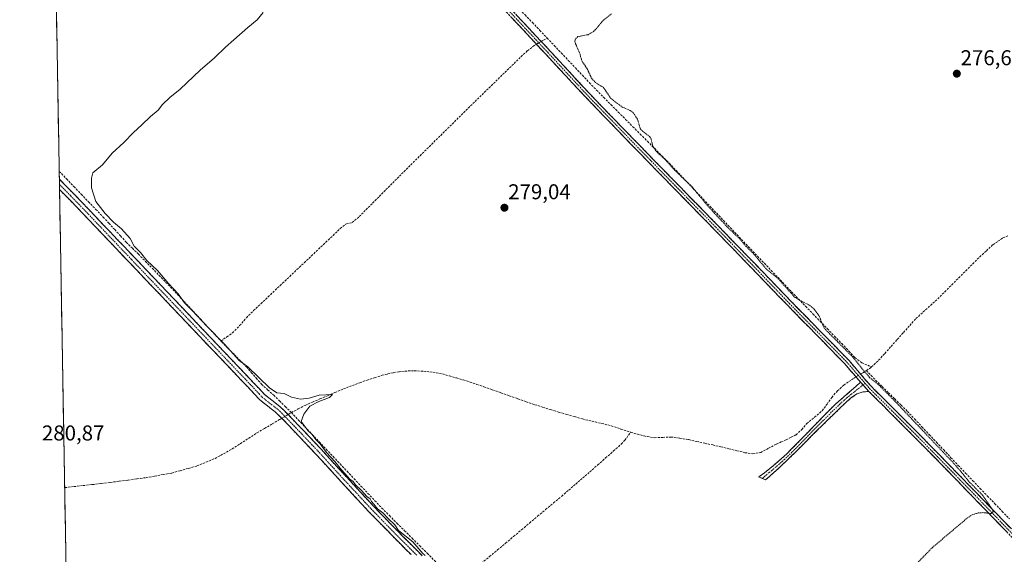
# Model space of a CAD drawing. Units: metres. Extents: x 622518 to 626035, y 4646218 to 4648591.
# Drawn here: x 622541 to 623001, y 4647284 to 4647533 of the extents above; entities that cross this region are included whole.
import ezdxf
from ezdxf.enums import TextEntityAlignment as Align

# ---------------------------------------------------------------- set-up
doc = ezdxf.new("R2010")
doc.units = ezdxf.units.M
doc.header["$MEASUREMENT"] = 0
for name, pattern in [('TRAZO_Y_PUNTO', [1, 0.5, -0.25, 0, -0.25]), ('TRAZOS', [0.75, 0.5, -0.25]), ('TRAZOSX2', [1.5, 1, -0.5])]:
    doc.linetypes.add(name, pattern=pattern)
for name, color, linetype, lineweight in [('Camino', 19, 'TRAZOSX2', 0), ('Camino Cxs', 19, 'Continuous', 0), ('Camino eje', 19, 'TRAZO_Y_PUNTO', 0), ('Carátula', 7, 'Continuous', 5), ('Corriente artificial lineal', 5, 'TRAZOSX2', 13), ('Corriente artificial lineal oculto', 135, 'TRAZO_Y_PUNTO', 13), ('Cultivos herbáceos CxS', 92, 'Continuous', 0), ('Curva de nivel auxiliar', 36, 'TRAZOS', 0), ('Curva de nivel normal', 36, 'Continuous', 0), ('Municipio CxS', 142, 'Continuous', 0), ('Punto de cota en terreno', 7, 'Continuous', 0), ('Rótulo de punto de cota en terreno', 19, 'Continuous', 0)]:
    doc.layers.add(name, color=color, linetype=linetype, lineweight=lineweight)
doc.styles.add('Arial', font='txt', dxfattribs={"height": 0.2})

# ---------------------------------------------------------------- blocks, each defined once
blk = doc.blocks.new('*U154')
at = {"layer": 'Cultivos herbáceos CxS', "color": 92, "linetype": 'Continuous', "lineweight": 0}
blk.add_polyline3d([(622580.64, 4646256.96, 294.78), (622541.36, 4648528.02, 275.31)], dxfattribs=at)
blk = doc.blocks.new('5PATER')
at = {"layer": 'Carátula', "linetype": 'Continuous', "lineweight": 5}
h = blk.add_hatch(color=250, dxfattribs=at)
edge = h.paths.add_edge_path()
edge.add_ellipse((0, 0.01), major_axis=(-1.33, -1.34), ratio=0.999422, start_angle=0, end_angle=360)

msp = doc.modelspace()

# ---------------------------------------------------------------- linework, layer by layer
at = {"layer": 'Camino', "color": 19, "linetype": 'TRAZOSX2', "lineweight": 0}
for points in [[(622768.26, 4647536.7), (622782.09, 4647521.89), (622786.84, 4647516.81), (622805.32, 4647496.83), (622820.18, 4647481.45), (622833.88, 4647467.35), (622835.08, 4647466.11), (622865.16, 4647435.33), (622874.11, 4647426.07), (622882.36, 4647417.55), (622899.53, 4647399.74), (622926.15, 4647372.54), (622928.41, 4647369.9), (622931.17, 4647366.68), (622933.54, 4647363.93)], [(623013.24, 4647285.75), (622997.09, 4647302.46), (622980.92, 4647319.16), (622970.33, 4647330), (622959.72, 4647340.81), (622948.83, 4647351.7), (622938.01, 4647362.51), (622933.05, 4647368.29), (622928.03, 4647374.15), (622914.6, 4647387.87), (622901.3, 4647401.47), (622884.14, 4647419.27), (622866.93, 4647437.05), (622851.89, 4647452.45), (622836.85, 4647467.84), (622821.95, 4647483.17), (622807.12, 4647498.53), (622788.65, 4647518.5), (622784.68, 4647522.74), (622770.05, 4647538.42)], [(622559.86, 4647458.63), (622559.9, 4647456.22)], [(622729.12, 4647282.98), (622717.71, 4647294.41), (622706.47, 4647305.96), (622694.01, 4647319.42), (622681.59, 4647333), (622674.11, 4647340.93), (622666.56, 4647348.8), (622664.71, 4647350.67), (622662.7, 4647352.59), (622658.93, 4647355.48), (622655.57, 4647358.2), (622653.01, 4647360.93), (622650.28, 4647363.85), (622570.18, 4647448.09), (622559.86, 4647458.63)], [(622559.9, 4647456.22), (622559.94, 4647453.81)], [(622559.94, 4647453.81), (622567.8, 4647445.79), (622576.62, 4647436.51), (622606.35, 4647405.25), (622647.88, 4647361.57), (622650.6, 4647358.67), (622653.31, 4647355.77), (622656.88, 4647352.88), (622658.67, 4647351.51), (622660.55, 4647350.08), (622662.39, 4647348.31), (622664.19, 4647346.49), (622669.22, 4647341.25), (622671.71, 4647338.65), (622679.17, 4647330.75), (622691.58, 4647317.18), (622698.48, 4647309.71), (622704.07, 4647303.68), (622715.36, 4647292.09), (622723.9, 4647283.53)], [(622887.63, 4647319.07), (622886.02, 4647319.74), (622888.65, 4647321.69), (622891.27, 4647323.65), (622899.09, 4647330.5), (622906.44, 4647337.92), (622913.84, 4647345.65), (622921.35, 4647353.28), (622925.34, 4647356.75), (622929.35, 4647360.19), (622930.37, 4647361.16), (622931.4, 4647362.11), (622933.54, 4647363.93)], [(622937.39, 4647359.63), (622935.8, 4647359.5), (622934.21, 4647359.36), (622931.72, 4647358.46), (622928.9, 4647356.44), (622926.34, 4647354.17), (622918.42, 4647346.48), (622910.53, 4647338.75), (622903.83, 4647331.94), (622898.53, 4647326.82), (622896.97, 4647325.31), (622893.06, 4647321.82), (622889.24, 4647318.4), (622887.63, 4647319.07)], [(622937.39, 4647359.63), (622947.08, 4647349.95), (622957.96, 4647339.07), (622964.58, 4647332.32), (622968.56, 4647328.27), (622979.14, 4647317.44), (622995.31, 4647300.74), (623011.46, 4647284.03)]]:
    msp.add_lwpolyline(points, dxfattribs=at)
at = {"layer": 'Camino Cxs', "color": 19, "linetype": 'Continuous', "lineweight": 0}
msp.add_lwpolyline([(622933.54, 4647363.93), (622937.39, 4647359.63)], dxfattribs=at)
msp.add_lwpolyline([(622933.54, 4647363.93), (622937.39, 4647359.63)], dxfattribs=at)
for points in [[(622772.98, 4647535.28, 278.66), (622775.9, 4647532.15, 278.64), (622778.83, 4647529.01, 278.63), (622781.75, 4647525.88, 278.61), (622784.68, 4647522.74, 278.49), (622786.67, 4647520.62, 278.58), (622788.65, 4647518.5, 278.61), (622791.73, 4647515.17, 278.68), (622794.81, 4647511.84, 278.64), (622797.89, 4647508.52, 278.76), (622800.96, 4647505.19, 278.75), (622804.04, 4647501.86, 278.58), (622807.12, 4647498.53, 278.83), (622810.09, 4647495.46, 278.75), (622813.05, 4647492.39, 278.66), (622816.02, 4647489.31, 278.72), (622818.98, 4647486.24, 278.65), (622821.95, 4647483.17, 278.82), (622824.93, 4647480.1, 278.54), (622827.91, 4647477.04, 278.58), (622830.89, 4647473.97, 278.71), (622833.87, 4647470.91, 278.39), (622836.85, 4647467.84, 278.27), (622839.86, 4647464.76, 278.24), (622842.87, 4647461.68, 278.21), (622845.87, 4647458.61, 278.25), (622848.88, 4647455.53, 278.05), (622851.89, 4647452.45, 278.1), (622854.9, 4647449.37, 278.09), (622857.91, 4647446.29, 278.05), (622860.91, 4647443.21, 277.97), (622863.92, 4647440.13, 278.03), (622866.93, 4647437.05, 278.11), (622870.37, 4647433.49, 277.94), (622873.81, 4647429.94, 278.02), (622877.26, 4647426.38, 278.09), (622880.7, 4647422.83, 277.99), (622884.14, 4647419.27, 277.98), (622887.57, 4647415.71, 277.98), (622891, 4647412.15, 277.93), (622894.44, 4647408.59, 278.07), (622897.87, 4647405.03, 278.01), (622901.3, 4647401.47, 277.96), (622904.63, 4647398.07, 278.29), (622907.95, 4647394.67, 278.26), (622911.28, 4647391.27, 278.3), (622914.6, 4647387.87, 277.99), (622917.96, 4647384.44, 277.95), (622921.32, 4647381.01, 277.88), (622924.67, 4647377.58, 277.88), (622928.03, 4647374.15, 277.99), (622930.54, 4647371.22, 277.95), (622933.05, 4647368.29, 278), (622935.53, 4647365.4, 277.97), (622938.01, 4647362.51, 278.11), (622940.72, 4647359.81, 278.16), (622943.42, 4647357.11, 278.07), (622946.13, 4647354.4, 278.18), (622948.83, 4647351.7, 278.01), (622951.55, 4647348.98, 278.2), (622954.28, 4647346.26, 277.96), (622957, 4647343.53, 278.16), (622959.72, 4647340.81, 277.95), (622962.37, 4647338.11, 278.08), (622965.03, 4647335.41, 277.88), (622967.68, 4647332.7, 277.91), (622970.33, 4647330, 277.9), (622972.98, 4647327.29, 277.78), (622975.63, 4647324.58, 277.69), (622978.27, 4647321.87, 277.64), (622980.92, 4647319.16, 277.65), (622984.15, 4647315.82, 277.49), (622987.39, 4647312.48, 277.54), (622990.62, 4647309.14, 277.51), (622993.86, 4647305.8, 277.23), (622997.09, 4647302.46, 277.18), (623000.32, 4647299.12, 277.07), (623003.55, 4647295.78, 276.89)], [(623001.77, 4647294.06, 277.04), (622998.54, 4647297.4, 277.08), (622995.31, 4647300.74, 277.17), (622992.08, 4647304.08, 277.4), (622988.84, 4647307.42, 277.67), (622985.61, 4647310.76, 277.75), (622982.37, 4647314.1, 277.72), (622979.14, 4647317.44, 277.76), (622976.5, 4647320.15, 277.82), (622973.85, 4647322.86, 277.82), (622971.21, 4647325.56, 277.93), (622968.56, 4647328.27, 278.01), (622966.57, 4647330.3, 278.01), (622964.58, 4647332.32, 278.12), (622961.27, 4647335.7, 278.27), (622957.96, 4647339.07, 278.23), (622955.24, 4647341.79, 278.27), (622952.52, 4647344.51, 278.24), (622949.8, 4647347.23, 278.29), (622947.08, 4647349.95, 278.26), (622943.85, 4647353.18, 278.27), (622940.62, 4647356.4, 278.32), (622937.39, 4647359.63, 278.37), (622935.47, 4647361.78, 278.37), (622933.54, 4647363.93, 278.26), (622931.17, 4647366.68, 278.3), (622928.41, 4647369.9, 278.24), (622926.15, 4647372.54, 278.39), (622922.82, 4647375.94, 278.22), (622919.5, 4647379.34, 278.23), (622916.17, 4647382.74, 278.34), (622912.84, 4647386.14, 278.25), (622909.51, 4647389.54, 278.34), (622906.19, 4647392.94, 278.35), (622902.86, 4647396.34, 278.33), (622899.53, 4647399.74, 278.23), (622896.1, 4647403.3, 278.34), (622892.66, 4647406.86, 278.27), (622889.23, 4647410.43, 278.21), (622885.79, 4647413.99, 278.3), (622882.36, 4647417.55, 278.25), (622879.61, 4647420.39, 278.21), (622876.86, 4647423.23, 278.29), (622874.11, 4647426.07, 278.27), (622871.13, 4647429.16, 278.23), (622868.14, 4647432.24, 278.14), (622865.16, 4647435.33, 278.23), (622861.82, 4647438.75, 278.28), (622858.48, 4647442.17, 278.17), (622855.13, 4647445.59, 278.26), (622851.79, 4647449.01, 278.19), (622848.45, 4647452.43, 278.2), (622845.11, 4647455.85, 278.26), (622841.76, 4647459.27, 278.36), (622838.42, 4647462.69, 278.37), (622835.08, 4647466.11, 278.44), (622833.88, 4647467.35, 278.56), (622830.46, 4647470.88, 278.85), (622827.03, 4647474.4, 278.94), (622823.61, 4647477.93, 278.87), (622820.18, 4647481.45, 278.97), (622817.21, 4647484.53, 278.94), (622814.24, 4647487.6, 278.99), (622811.26, 4647490.68, 279.05), (622808.29, 4647493.75, 279.04), (622805.32, 4647496.83, 279.04), (622802.24, 4647500.16, 279.04), (622799.16, 4647503.49, 279.11), (622796.08, 4647506.82, 279.09), (622793, 4647510.15, 279.02), (622789.92, 4647513.48, 279.11), (622786.84, 4647516.81, 279.06), (622784.47, 4647519.35, 278.97), (622782.09, 4647521.89, 279.01), (622779.32, 4647524.85, 279), (622776.56, 4647527.81, 279.13), (622773.79, 4647530.78, 279.04), (622771.03, 4647533.74, 279.13)], [(622723.9, 4647283.53, 280.23), (622721.05, 4647286.38, 280.24), (622718.21, 4647289.24, 280.21), (622715.36, 4647292.09, 280.25), (622712.54, 4647294.99, 280.23), (622709.72, 4647297.89, 280.27), (622706.89, 4647300.78, 280.27), (622704.07, 4647303.68, 280.28), (622701.28, 4647306.7, 280.34), (622698.48, 4647309.71, 280.42), (622696.18, 4647312.2, 280.46), (622693.88, 4647314.69, 280.4), (622691.58, 4647317.18, 280.42), (622688.48, 4647320.57, 280.45), (622685.38, 4647323.97, 280.47), (622682.27, 4647327.36, 280.45), (622679.17, 4647330.75, 280.46), (622676.68, 4647333.38, 280.55), (622674.2, 4647336.02, 280.63), (622671.71, 4647338.65, 280.6), (622669.22, 4647341.25, 280.64), (622666.71, 4647343.87, 280.72), (622664.19, 4647346.49, 280.71), (622662.39, 4647348.31, 280.76), (622660.55, 4647350.08, 280.73), (622658.67, 4647351.51, 280.76), (622656.88, 4647352.88, 280.85), (622653.31, 4647355.77, 280.79), (622650.6, 4647358.67, 280.84), (622647.88, 4647361.57, 280.77), (622644.69, 4647364.93, 280.81), (622641.49, 4647368.29, 280.91), (622638.3, 4647371.65, 280.76), (622635.1, 4647375.01, 280.81), (622631.91, 4647378.37, 280.84), (622628.71, 4647381.73, 280.74), (622625.52, 4647385.09, 280.83), (622622.32, 4647388.45, 280.89), (622619.13, 4647391.81, 280.73), (622615.93, 4647395.17, 280.82), (622612.74, 4647398.53, 280.84), (622609.54, 4647401.89, 280.94), (622606.35, 4647405.25, 281.04), (622603.05, 4647408.72, 281.17), (622599.74, 4647412.2, 281.19), (622596.44, 4647415.67, 281.2), (622593.14, 4647419.14, 281.2), (622589.83, 4647422.62, 281.28), (622586.53, 4647426.09, 281.29), (622583.23, 4647429.56, 281.25), (622579.92, 4647433.04, 281.36), (622576.62, 4647436.51, 281.39), (622573.68, 4647439.6, 281.44), (622570.74, 4647442.7, 281.51), (622567.8, 4647445.79, 281.45), (622565.18, 4647448.46, 281.54), (622562.56, 4647451.14, 281.49), (622559.94, 4647453.81, 281.59), (622559.86, 4647458.63, 280.95), (622563.3, 4647455.12, 280.94), (622566.74, 4647451.6, 280.85), (622570.18, 4647448.09, 280.88), (622573.52, 4647444.58, 280.88), (622576.86, 4647441.07, 280.85), (622580.19, 4647437.56, 280.83), (622583.53, 4647434.05, 280.98), (622586.87, 4647430.54, 280.95), (622590.21, 4647427.03, 280.74), (622593.54, 4647423.52, 280.86), (622596.88, 4647420.01, 280.8), (622600.22, 4647416.5, 280.69), (622603.56, 4647412.99, 280.72), (622606.89, 4647409.48, 280.71), (622610.23, 4647405.97, 280.62), (622613.57, 4647402.46, 280.56), (622616.91, 4647398.95, 280.55), (622620.24, 4647395.44, 280.38), (622623.58, 4647391.93, 280.4), (622626.92, 4647388.42, 280.61), (622630.26, 4647384.91, 280.4), (622633.59, 4647381.4, 280.41), (622636.93, 4647377.89, 280.55), (622640.27, 4647374.38, 280.39), (622643.61, 4647370.87, 280.44), (622646.94, 4647367.36, 280.58), (622650.28, 4647363.85, 280.44), (622653.01, 4647360.93, 280.51), (622655.57, 4647358.2, 280.54), (622658.93, 4647355.48, 280.47), (622662.7, 4647352.59, 280.48), (622664.71, 4647350.67, 280.56), (622666.56, 4647348.8, 280.62), (622669.08, 4647346.18, 280.39), (622671.59, 4647343.55, 280.15), (622674.11, 4647340.93, 280.18), (622676.6, 4647338.29, 280.23), (622679.1, 4647335.64, 280.17), (622681.59, 4647333, 280.11), (622684.7, 4647329.61, 280.07), (622687.8, 4647326.21, 280.09), (622690.91, 4647322.82, 280.07), (622694.01, 4647319.42, 280.04), (622697.13, 4647316.06, 280.04), (622700.24, 4647312.69, 279.92), (622703.36, 4647309.33, 279.93), (622706.47, 4647305.96, 279.88), (622709.28, 4647303.07, 279.87), (622712.09, 4647300.19, 279.95), (622714.9, 4647297.3, 279.98), (622717.71, 4647294.41, 279.97), (622720.56, 4647291.55, 279.83), (622723.42, 4647288.7, 280.04), (622726.27, 4647285.84, 280.02), (622729.12, 4647282.98, 279.79)]]:
    msp.add_polyline3d(points, dxfattribs=at)
msp.add_polyline3d([(622937.39, 4647359.63, 278.37), (622935.8, 4647359.5, 278.41), (622934.21, 4647359.36, 278.41), (622931.72, 4647358.46, 278.44), (622928.9, 4647356.44, 278.38), (622926.34, 4647354.17, 278.29), (622923.7, 4647351.61, 278.36), (622921.06, 4647349.04, 278.34), (622918.42, 4647346.48, 278.36), (622915.79, 4647343.9, 278.38), (622913.16, 4647341.33, 278.36), (622910.53, 4647338.75, 278.29), (622907.18, 4647335.35, 278.28), (622903.83, 4647331.94, 278.41), (622901.18, 4647329.38, 278.37), (622898.53, 4647326.82, 278.54), (622896.97, 4647325.31, 278.56), (622895.02, 4647323.57, 278.61), (622893.06, 4647321.82, 278.76), (622891.15, 4647320.11, 278.89), (622889.24, 4647318.4, 278.93), (622886.02, 4647319.74, 279.08), (622888.65, 4647321.69, 279.03), (622891.27, 4647323.65, 279.02), (622893.88, 4647325.93, 278.86), (622896.48, 4647328.22, 278.86), (622899.09, 4647330.5, 278.47), (622901.54, 4647332.97, 278.69), (622903.99, 4647335.45, 278.29), (622906.44, 4647337.92, 278.44), (622908.91, 4647340.5, 278.21), (622911.37, 4647343.07, 278.45), (622913.84, 4647345.65, 278.21), (622916.34, 4647348.19, 278.41), (622918.85, 4647350.74, 278.2), (622921.35, 4647353.28, 278.49), (622923.35, 4647355.02, 278.24), (622925.34, 4647356.75, 278.28), (622927.35, 4647358.47, 278.51), (622929.35, 4647360.19, 278.26), (622930.37, 4647361.16, 278.23), (622931.4, 4647362.11, 278.3), (622933.54, 4647363.93, 278.26), (622935.47, 4647361.78, 278.37), (622937.39, 4647359.63, 278.37)], close=True, dxfattribs=at)
at = {"layer": 'Camino eje', "color": 19, "linetype": 'TRAZO_Y_PUNTO', "lineweight": 0}
for points in [[(622769.16, 4647537.56), (622776.07, 4647530.16), (622783.39, 4647522.32), (622785.76, 4647519.78), (622787.75, 4647517.66), (622806.22, 4647497.68), (622813.65, 4647489.99), (622821.07, 4647482.31), (622835.37, 4647467.6), (622835.97, 4647466.98), (622858.53, 4647443.89), (622866.05, 4647436.19), (622870.52, 4647431.56), (622883.25, 4647418.41), (622900.42, 4647400.61), (622907.07, 4647393.81), (622927.09, 4647373.35), (622932.11, 4647367.49), (622933.3, 4647366.11), (622935.66, 4647363.4)], [(622559.9, 4647456.22), (622560.05, 4647456.06)], [(622560.05, 4647456.06), (622565.06, 4647450.95), (622568.99, 4647446.94), (622573.4, 4647442.3), (622593.55, 4647421.1), (622608.42, 4647405.47), (622649.08, 4647362.71), (622650.45, 4647361.25), (622653.09, 4647358.44), (622654.44, 4647356.99), (622657.91, 4647354.18), (622660.69, 4647352.05), (622661.63, 4647351.34), (622662.63, 4647350.38), (622663.55, 4647349.49), (622665.38, 4647347.65), (622671.67, 4647341.09), (622672.91, 4647339.79), (622680.38, 4647331.88), (622692.8, 4647318.3), (622696.25, 4647314.57), (622702.48, 4647307.84), (622705.27, 4647304.82), (622710.92, 4647299.03), (622716.54, 4647293.25), (622720.81, 4647288.97), (622726.51, 4647283.26)], [(622934.69, 4647362.65), (622931.05, 4647359.81), (622930.54, 4647359.33), (622929.13, 4647358.32), (622927.12, 4647356.6), (622925.84, 4647355.46), (622923.85, 4647353.73), (622919.89, 4647349.88), (622916.13, 4647346.07), (622912.19, 4647342.2), (622908.49, 4647338.34), (622905.14, 4647334.93), (622901.46, 4647331.22), (622898.03, 4647327.91), (622894.12, 4647324.48), (622892.17, 4647322.74), (622890.86, 4647321.76), (622888.95, 4647320.05), (622887.63, 4647319.07)], [(622935.66, 4647363.4), (622934.69, 4647362.65)], [(622935.66, 4647363.4), (622937.7, 4647361.07), (622947.96, 4647350.83), (622958.84, 4647339.94), (622962.15, 4647336.57), (622967.46, 4647331.16), (622969.45, 4647329.14), (622980.03, 4647318.3), (622996.2, 4647301.6), (623012.35, 4647284.89)]]:
    msp.add_lwpolyline(points, dxfattribs=at)
at = {"layer": 'Corriente artificial lineal', "color": 5, "linetype": 'TRAZOSX2', "lineweight": 13}
for points in [[(622723.89, 4647589.8, 278.87), (622727.1, 4647586.6, 278.69), (622730.31, 4647583.39, 278.59), (622733.52, 4647580.19, 278.7), (622736.73, 4647576.99, 278.61), (622739.94, 4647573.78, 278.62), (622743.15, 4647570.58, 278.68), (622746.36, 4647567.37, 278.59), (622749.57, 4647564.17, 278.64), (622753.01, 4647560.56, 278.4), (622756.44, 4647556.95, 278.37), (622759.88, 4647553.34, 278.17), (622763.32, 4647549.73, 278.2), (622766.75, 4647546.12, 278.16), (622770.19, 4647542.5, 278.26), (622773.62, 4647538.89, 278.19), (622777.06, 4647535.28, 278.26), (622780.5, 4647531.67, 278.26), (622783.93, 4647528.06, 277.96), (622787.37, 4647524.45, 277.9)], [(622635.21, 4647383.11, 280.02), (622637.91, 4647385.03, 279.59), (622640.6, 4647386.94, 279.32), (622643.94, 4647390.31, 279.16), (622647.06, 4647393.98, 278.99), (622650.47, 4647397.32, 279.21), (622653.83, 4647400.51, 279.2), (622657.2, 4647403.7, 279.05), (622660.56, 4647406.89, 279.08), (622663.93, 4647410.07, 279.09), (622667.29, 4647413.26, 278.94), (622670.66, 4647416.45, 278.98), (622674.02, 4647419.64, 279.01), (622677.38, 4647422.83, 279.04), (622680.75, 4647426.02, 279.04), (622684.11, 4647429.2, 279.05), (622687.48, 4647432.39, 278.98), (622690.84, 4647435.58, 278.98), (622693.72, 4647437.82, 278.92), (622696.41, 4647438.4, 278.67), (622699.73, 4647441.21, 278.91), (622702.85, 4647444.35, 278.83), (622705.96, 4647447.48, 278.84), (622709.08, 4647450.62, 278.95), (622712.19, 4647453.76, 278.88), (622715.31, 4647456.89, 278.83), (622718.42, 4647460.03, 278.8), (622721.63, 4647463.2, 278.59), (622724.85, 4647466.38, 278.83), (622728.06, 4647469.55, 278.72), (622731.27, 4647472.73, 278.53), (622734.49, 4647475.9, 278.82), (622737.7, 4647479.07, 278.66), (622740.91, 4647482.25, 278.71), (622744.12, 4647485.42, 278.85), (622747.34, 4647488.6, 278.62), (622750.55, 4647491.77, 278.82), (622753.76, 4647494.9, 278.88), (622756.97, 4647498.03, 278.6), (622760.18, 4647501.16, 278.76), (622763.39, 4647504.29, 278.79), (622766.59, 4647507.41, 278.58), (622769.8, 4647510.54, 278.76), (622773.01, 4647513.67, 278.64), (622776.22, 4647516.8, 278.8), (622778.21, 4647518.58, 278.84), (622781.3, 4647520.99, 279.09), (622782.36, 4647521.6, 278.98)], [(622784.55, 4647522.88, 278.49), (622785.7, 4647523.54, 278.15), (622787.37, 4647524.45, 277.9)], [(622787.37, 4647524.45, 277.9), (622790.66, 4647520.98, 278.09), (622793.94, 4647517.51, 278.03), (622797.23, 4647514.04, 277.97), (622800.51, 4647510.58, 278), (622803.8, 4647507.11, 277.97), (622807.08, 4647503.64, 277.64), (622810.37, 4647500.17, 278), (622813.76, 4647496.76, 277.93), (622817.15, 4647493.35, 277.58), (622820.55, 4647489.93, 277.9), (622823.94, 4647486.52, 278), (622827.33, 4647483.11, 277.68), (622830.72, 4647479.7, 277.8), (622834.11, 4647476.29, 277.83), (622837.51, 4647472.87, 277.46), (622840.9, 4647469.46, 277.45), (622844.29, 4647466.05, 277.46), (622847.45, 4647462.72, 277.38), (622850.61, 4647459.38, 277.4), (622853.77, 4647456.05, 277.46), (622856.93, 4647452.71, 277.46), (622860.1, 4647449.38, 277.46), (622863.26, 4647446.05, 277.42), (622866.42, 4647442.71, 277.45), (622869.58, 4647439.38, 277.49), (622872.74, 4647436.04, 277.39), (622875.9, 4647432.71, 277.45), (622879.09, 4647429.38, 277.55), (622882.27, 4647426.05, 277.45), (622885.46, 4647422.73, 277.33), (622888.65, 4647419.4, 277.4), (622891.83, 4647416.07, 277.35), (622895.02, 4647412.74, 277.45), (622898.21, 4647409.42, 277.51), (622901.39, 4647406.09, 277.38), (622904.58, 4647402.76, 277.54), (622907.94, 4647399.29, 277.9), (622911.31, 4647395.81, 277.94), (622914.67, 4647392.34, 277.6), (622918.04, 4647388.86, 277.39), (622921.4, 4647385.39, 277.21), (622924.77, 4647381.91, 277.15), (622928.13, 4647378.44, 277.15), (622930.88, 4647375.39, 277.2), (622934.08, 4647373, 276.94), (622938.61, 4647371.07, 276.7)], [(622559.79, 4647462.29, 280.42), (622563.21, 4647458.74, 280.41), (622566.63, 4647455.18, 280.35), (622570.05, 4647451.63, 280.95), (622573.46, 4647448.08, 280.38), (622576.88, 4647444.53, 280.3), (622580.3, 4647440.98, 280.32), (622582.99, 4647438.04, 280.34), (622585.69, 4647435.09, 280.51), (622588.38, 4647432.15, 280.47), (622591.07, 4647429.2, 280.27), (622593.9, 4647426.45, 280.27), (622596.73, 4647423.69, 280.26), (622599.94, 4647420.39, 280.2), (622603.16, 4647417.08, 280.17), (622606.37, 4647413.78, 280.08), (622609.59, 4647410.47, 280.14), (622612.8, 4647407.17, 280.11), (622616, 4647403.73, 279.99), (622619.2, 4647400.3, 280.02), (622622.4, 4647396.86, 279.98), (622625.61, 4647393.42, 279.99), (622628.81, 4647389.98, 280.11), (622632.01, 4647386.55, 280.04), (622635.21, 4647383.11, 280.02)], [(622938.61, 4647371.07, 276.7), (622941.96, 4647374.14, 276.43), (622944.86, 4647377.39, 276.28), (622947.76, 4647380.64, 276.25), (622950.66, 4647383.9, 276.16), (622953.56, 4647387.15, 276.28), (622956.46, 4647390.4, 276.4), (622959.36, 4647393.65, 276.15), (622962.75, 4647396.7, 276.17), (622966.14, 4647399.75, 276.41), (622969.53, 4647402.8, 276), (622972.79, 4647406.07, 276.08), (622976.06, 4647409.33, 275.84), (622979.32, 4647412.6, 276.06), (622982.58, 4647415.87, 276.02), (622985.85, 4647419.13, 275.84), (622989.11, 4647422.4, 275.89), (622992.19, 4647425.24, 275.89), (622995.26, 4647428.08, 275.77), (622997.58, 4647429.65, 275.87), (622999.9, 4647431.22, 275.93), (623002.51, 4647432.28, 275.76)], [(622668.06, 4647349.79, 280.42), (622665.38, 4647352.43, 280.44), (622662.71, 4647355.06, 280.24), (622660.03, 4647357.7, 280.15), (622657.15, 4647360.26, 280.26), (622654.27, 4647362.82, 280.28), (622651.99, 4647365.47, 280.25), (622649.7, 4647368.11, 280.37), (622647.42, 4647370.76, 280.11), (622644.37, 4647373.85, 279.96), (622641.32, 4647376.94, 279.96), (622638.26, 4647380.02, 280.11), (622635.21, 4647383.11, 280.02)], [(622668.06, 4647349.79, 280.42), (622671.25, 4647351.45, 280.16), (622674.44, 4647353.11, 280.09), (622677.93, 4647354.62, 279.91), (622681.41, 4647356.12, 279.9), (622684.9, 4647357.63, 279.92), (622688.38, 4647359.13, 279.81), (622692.44, 4647360.77, 279.61), (622696.5, 4647362.41, 279.88), (622699.94, 4647363.67, 279.84), (622703.38, 4647364.93, 279.66), (622706.89, 4647366.04, 279.73), (622710.39, 4647367.15, 279.72), (622713.05, 4647367.79, 279.76), (622715.7, 4647368.43, 279.82), (622718.39, 4647368.78, 279.73), (622721.08, 4647369.13, 279.61), (622725.4, 4647369.24, 279.63), (622729.72, 4647369.01, 279.61), (622734.16, 4647368.59, 279.61), (622738.55, 4647367.79, 279.54), (622741.79, 4647366.85, 279.47), (622745.02, 4647365.92, 279.44), (622748.26, 4647364.98, 279.44), (622751.45, 4647363.93, 279.44), (622754.63, 4647362.89, 279.45), (622757.82, 4647361.84, 279.44), (622761.78, 4647360.44, 279.41), (622765.73, 4647359.04, 279.42), (622769.69, 4647357.65, 279.52), (622773.65, 4647356.25, 279.46), (622777.6, 4647354.85, 279.34), (622781.56, 4647353.45, 279.29), (622785.26, 4647352.3, 279.33), (622788.96, 4647351.14, 279.33), (622792.66, 4647349.99, 279.26), (622796.38, 4647348.93, 279.11), (622800.11, 4647347.86, 278.79), (622803.83, 4647346.8, 278.83), (622808.31, 4647345.73, 278.86), (622812.79, 4647344.67, 278.61), (622817.27, 4647343.6, 278.42), (622821.79, 4647342.09, 278.67), (622826.31, 4647340.58, 278.87)], [(622933.56, 4647367.69, 277.93), (622934.54, 4647368.29, 277.64), (622936.24, 4647369.39, 277.04)], [(622936.24, 4647369.39, 277.04), (622938.11, 4647370.61, 276.77), (622938.61, 4647371.07, 276.7)], [(622936.24, 4647369.39, 277.04), (622938.43, 4647367.1, 277.31), (622940.61, 4647364.8, 277.37), (622943.57, 4647361.91, 277.36), (622946.52, 4647359.02, 277.29), (622949.48, 4647356.12, 277.33), (622952.43, 4647353.23, 277.23), (622955.39, 4647350.34, 277.23), (622958.77, 4647346.74, 277.27), (622962.16, 4647343.13, 277.21), (622965.54, 4647339.53, 277.24), (622968.92, 4647335.93, 277.34), (622972.3, 4647332.33, 277.38), (622975.69, 4647328.72, 277.13), (622979.07, 4647325.12, 277.17), (622982.48, 4647321.55, 277.16), (622985.9, 4647317.98, 276.99), (622989.31, 4647314.41, 277), (622992.72, 4647310.84, 276.97), (622996.14, 4647307.27, 276.79), (622999.55, 4647303.69, 276.76), (623002.96, 4647300.12, 276.71)], [(622826.31, 4647340.58, 278.87), (622829.44, 4647339.71, 278.59), (622832.57, 4647338.84, 278.27), (622837.43, 4647338.03, 278.26), (622841.31, 4647338.19, 278.21), (622845.18, 4647338.35, 278.34), (622849.29, 4647337.85, 278.3), (622853.37, 4647337.13, 278.44), (622857.12, 4647336.3, 278.75), (622860.86, 4647335.47, 278.68), (622864.61, 4647334.64, 278.31), (622868.35, 4647333.81, 277.95), (622872.1, 4647332.89, 278.02), (622875.86, 4647331.97, 278.46), (622879.61, 4647331.05, 278.51), (622883.32, 4647330.54, 278.49), (622886.97, 4647331.18, 278.32), (622890.62, 4647333.14, 277.79), (622894.27, 4647335.09, 277.91), (622896.58, 4647336.1, 277.97), (622898.89, 4647337.11, 277.95), (622901.16, 4647338.24, 277.65), (622903.42, 4647339.37, 277.92), (622906.06, 4647341.88, 277.85), (622908.47, 4647344.62, 277.93), (622912.06, 4647347.63, 277.73), (622915.64, 4647350.64, 277.99), (622917.88, 4647353.75, 277.77), (622920.12, 4647356.85, 277.8), (622922.74, 4647359.9, 277.71), (622925.69, 4647362.61, 277.53), (622928.12, 4647364.23, 277.68), (622930.54, 4647365.85, 278.2), (622931.42, 4647366.39, 278.32)], [(622562.35, 4647314.76, 281.18), (622562.5, 4647314.78, 281.18), (622566.73, 4647315.24, 281.25), (622570.96, 4647315.71, 281.28), (622575.2, 4647316.18, 281.43), (622579.43, 4647316.65, 281.35), (622583.61, 4647317.2, 281.22), (622587.78, 4647317.75, 281.11), (622591.96, 4647318.31, 280.94), (622596.13, 4647318.86, 280.94), (622600.31, 4647319.41, 281.28), (622604.29, 4647320.12, 281.28), (622608.27, 4647320.84, 281.21), (622612.25, 4647321.55, 281.2), (622616.16, 4647322.65, 280.82), (622620.08, 4647323.75, 280.77), (622623.99, 4647324.85, 280.89), (622628.23, 4647326.6, 280.84), (622632.46, 4647328.34, 280.61), (622636.45, 4647330.56, 280.78), (622640.44, 4647332.78, 280.62), (622644.3, 4647335.28, 280.79), (622648.16, 4647337.77, 280.7), (622652.02, 4647340.27, 280.54), (622655.59, 4647342.38, 280.5), (622659.16, 4647344.5, 280.56), (622662.73, 4647346.61, 280.73), (622663.57, 4647347.11, 280.72)], [(622666.5, 4647348.86, 280.62), (622666.84, 4647349.07, 280.57), (622668.06, 4647349.79, 280.42)], [(622668.06, 4647349.79, 280.42), (622671.31, 4647346.36, 280.11), (622674.55, 4647342.93, 279.94), (622677.8, 4647339.5, 280.02), (622681.05, 4647336.08, 279.95), (622684.29, 4647332.65, 279.86), (622687.54, 4647329.22, 279.87), (622690.79, 4647325.79, 279.85), (622694.04, 4647322.36, 279.82), (622697.28, 4647318.93, 279.78), (622700.53, 4647315.51, 279.7), (622703.78, 4647312.08, 279.64), (622707.02, 4647308.65, 279.44), (622710.27, 4647305.22, 279.61), (622713.8, 4647301.7, 279.67), (622717.32, 4647298.18, 279.72), (622720.85, 4647294.67, 279.53), (622724.38, 4647291.15, 279.7), (622727.91, 4647287.63, 279.76), (622731.43, 4647284.11, 279.41), (622734.96, 4647280.59, 279.46), (622738.49, 4647277.08, 279.42), (622742.01, 4647273.56, 279.24), (622745.54, 4647270.04, 279.4)], [(622745.54, 4647270.04, 279.4), (622749.28, 4647273.17, 279.36), (622753.02, 4647276.31, 279.35), (622756.75, 4647279.44, 279.3), (622760.49, 4647282.58, 279.4), (622764.23, 4647285.71, 279.32), (622767.97, 4647288.84, 279.36), (622771.7, 4647291.98, 279.37), (622775.44, 4647295.11, 279.26), (622779.18, 4647298.24, 279.25), (622782.92, 4647301.38, 279.24), (622786.65, 4647304.51, 279.19), (622790.39, 4647307.65, 279.32), (622794.13, 4647310.78, 279.31), (622797.41, 4647313.61, 279.44), (622800.7, 4647316.43, 279.38), (622803.98, 4647319.26, 279.32), (622807.26, 4647322.08, 279.33), (622810.95, 4647325.34, 279.27), (622814.64, 4647328.6, 279.3), (622818.32, 4647331.85, 279.34), (622822.01, 4647335.11, 279.41), (622823.57, 4647336.83, 279.32), (622826.31, 4647340.58, 278.87)]]:
    msp.add_polyline3d(points, dxfattribs=at)
at = {"layer": 'Corriente artificial lineal oculto', "color": 135, "linetype": 'TRAZO_Y_PUNTO', "lineweight": 13}
for points in [[(622782.36, 4647521.6, 278.98), (622784.55, 4647522.88, 278.49)], [(622931.42, 4647366.39, 278.32), (622933.56, 4647367.69, 277.93)], [(622663.57, 4647347.11, 280.72), (622666.5, 4647348.86, 280.62)]]:
    msp.add_polyline3d(points, dxfattribs=at)
at = {"layer": 'Cultivos herbáceos CxS', "color": 92, "linetype": 'Continuous', "lineweight": 0}
msp.add_polyline3d([(622541.36, 4648528.02, 275.31), (622580.64, 4646256.96, 294.78)], dxfattribs=at)
at = {"layer": 'Curva de nivel auxiliar', "color": 36, "linetype": 'TRAZOS', "lineweight": 0}
msp.add_polyline3d([(622817.34, 4647535.71, 277.5), (622813.38, 4647532.57, 277.5), (622809.18, 4647527.6, 277.5), (622806.41, 4647526.03, 277.5), (622801.67, 4647525.13, 277.5), (622800.56, 4647524.15, 277.5), (622800.19, 4647522.83, 277.5), (622802.55, 4647517.29, 277.5), (622803.62, 4647513.65, 277.5), (622806.07, 4647510.05, 277.5), (622808.16, 4647505.53, 277.5), (622810.2, 4647503.49, 277.5), (622813.53, 4647501.5, 277.5), (622816.95, 4647496.49, 277.5), (622822.21, 4647492.34, 277.5), (622826.11, 4647490.72, 277.5), (622827.53, 4647489.63, 277.5), (622829.53, 4647486.51, 277.5), (622830.76, 4647482.25, 277.5), (622831.9, 4647480.97, 277.5), (622835.28, 4647478.34, 277.5), (622835.82, 4647477.4, 277.5), (622836.56, 4647474.16, 277.5), (622838.17, 4647471.67, 277.5), (622842.54, 4647467.66, 277.5), (622846.79, 4647462.9, 277.5), (622855, 4647455.02, 277.5), (622862.22, 4647446.19, 277.5), (622871.92, 4647435.75, 277.5), (622877, 4647431.02, 277.5), (622880.21, 4647427.25, 277.5), (622884.41, 4647423.02, 277.5), (622889.59, 4647416.62, 277.5), (622895.16, 4647412.22, 277.5), (622902.58, 4647403.8, 277.5), (622904.43, 4647402.51, 277.5), (622909.87, 4647399.77, 277.5), (622911.95, 4647397.95, 277.5), (622914.2, 4647394.84, 277.5), (622916.15, 4647389.94, 277.5), (622917.3, 4647388.34, 277.5), (622929.73, 4647375.85, 277.5), (622937.68, 4647366.13, 277.5), (622942.14, 4647362.56, 277.5), (622948.33, 4647356.34, 277.5), (622978, 4647325.01, 277.5), (622984.31, 4647317.35, 277.5), (622990.35, 4647311.31, 277.5), (622995.16, 4647304.3, 277.5), (622995.2, 4647303.26, 277.5), (622994.44, 4647302.67, 277.5), (622990.54, 4647303.11, 277.5), (622988.08, 4647302.9, 277.5), (622985.65, 4647302.11, 277.5), (622983.37, 4647300.63, 277.5), (622967.08, 4647286.87, 277.5), (622959.23, 4647278.82, 277.5)], dxfattribs=at)
at = {"layer": 'Curva de nivel normal', "color": 36, "linetype": 'Continuous', "lineweight": 0}
msp.add_polyline3d([(622654.89, 4647536.44, 280), (622652.04, 4647533, 280), (622647.7, 4647529.38, 280), (622641.29, 4647523.62, 280), (622637.36, 4647520.29, 280), (622632.29, 4647515.17, 280), (622625.46, 4647509.49, 280), (622616.23, 4647500.69, 280), (622611.41, 4647496.75, 280), (622608.03, 4647493.4, 280), (622605.91, 4647490.89, 280), (622602.38, 4647487.93, 280), (622598.38, 4647484, 280), (622594.38, 4647480.36, 280), (622590, 4647475.72, 280), (622584.51, 4647470.82, 280), (622580, 4647465.36, 280), (622575.48, 4647461.63, 280), (622574.78, 4647459.18, 280), (622574.87, 4647454.57, 280), (622576.8, 4647448.29, 280), (622581.18, 4647442.67, 280), (622585.14, 4647438.51, 280), (622588.77, 4647435.47, 280), (622592.87, 4647430.9, 280), (622594.71, 4647427.41, 280), (622597.7, 4647424.4, 280), (622600.7, 4647420.74, 280), (622605.59, 4647415.96, 280), (622610.78, 4647409.93, 280), (622615.25, 4647405.09, 280), (622618.18, 4647401, 280), (622622, 4647397.2, 280), (622628.67, 4647390.02, 280), (622636.85, 4647381.72, 280), (622643.74, 4647374.11, 280), (622647.78, 4647371.16, 280), (622657.85, 4647361.32, 280), (622661.3, 4647358.94, 280), (622664.63, 4647358.67, 280), (622668.2, 4647357.02, 280), (622672.32, 4647356.02, 280), (622676.37, 4647356.53, 280), (622681.06, 4647357.92, 280), (622687.26, 4647358.15, 280), (622685.77, 4647356.78, 280), (622680.88, 4647355, 280), (622676.64, 4647352.75, 280), (622673.88, 4647349.08, 280), (622672.61, 4647345.64, 280), (622675.9, 4647341.28, 280), (622677.58, 4647339.62, 280), (622679.63, 4647337, 280), (622681.44, 4647335.15, 280), (622684.41, 4647331.1, 280), (622688.33, 4647326.94, 280), (622691.38, 4647323.07, 280), (622693.21, 4647321.25, 280), (622695.38, 4647318.75, 280), (622696.83, 4647317.54, 280), (622698.04, 4647316.08, 280), (622700.76, 4647313.48, 280), (622703.31, 4647310.69, 280), (622704.78, 4647309.49, 280), (622705.51, 4647308.22, 280), (622706.59, 4647306.97, 280), (622708.16, 4647304.87, 280), (622710.68, 4647303.06, 280), (622713.41, 4647300.12, 280), (622716.32, 4647297.36, 280), (622718.03, 4647294.74, 280), (622724.71, 4647289.42, 280), (622729.31, 4647284.02, 280), (622730.45, 4647283.16, 280)], dxfattribs=at)
at = {"layer": 'Municipio CxS', "color": 142, "linetype": 'Continuous', "lineweight": 0}
msp.add_polyline3d([(622562.91, 4647281.9, 281.79), (622562.83, 4647286.9, 282.04), (622562.74, 4647291.89, 282.06), (622562.65, 4647296.89, 282.06), (622562.57, 4647301.88, 282.05), (622562.48, 4647306.88, 282.06), (622562.4, 4647311.88, 281.53), (622562.31, 4647316.87, 281.01), (622562.22, 4647321.87, 280.84), (622562.14, 4647326.86, 280.85), (622562.05, 4647331.86, 280.85), (622561.96, 4647336.86, 280.84), (622561.88, 4647341.85, 280.85), (622561.79, 4647346.85, 280.86), (622561.7, 4647351.84, 280.86), (622561.62, 4647356.84, 280.85), (622561.53, 4647361.84, 281.14), (622561.44, 4647366.83, 281.29), (622561.36, 4647371.83, 281.27), (622561.27, 4647376.82, 281.26), (622561.19, 4647381.82, 281.26), (622561.1, 4647386.81, 281.27), (622561.01, 4647391.81, 281.28), (622560.93, 4647396.81, 281.28), (622560.84, 4647401.8, 281.27), (622560.75, 4647406.8, 281.28), (622560.67, 4647411.79, 281.3), (622560.58, 4647416.79, 281.37), (622560.49, 4647421.79, 281.61), (622560.41, 4647426.78, 281.71), (622560.32, 4647431.78, 281.71), (622560.23, 4647436.77, 281.72), (622560.15, 4647441.77, 281.71), (622560.06, 4647446.77, 281.71), (622559.98, 4647451.76, 281.66), (622559.89, 4647456.76, 281.2), (622559.8, 4647461.75, 280.5), (622559.72, 4647466.75, 280.19), (622559.63, 4647471.75, 280.13), (622559.54, 4647476.74, 280.11), (622559.46, 4647481.74, 280.09), (622559.37, 4647486.73, 280.06), (622559.28, 4647491.73, 280.11), (622559.2, 4647496.73, 280.38), (622559.11, 4647501.72, 280.51), (622559.03, 4647506.72, 280.52), (622558.94, 4647511.71, 280.52), (622558.85, 4647516.71, 280.52), (622558.77, 4647521.71, 280.5), (622558.68, 4647526.7, 280.51), (622558.59, 4647531.7, 280.48), (622558.51, 4647536.69, 280.54)], dxfattribs=at)

# ---------------------------------------------------------------- block references
at = {"layer": 'Cultivos herbáceos CxS', "color": 92, "linetype": 'Continuous', "lineweight": 0}
msp.add_blockref('*U154', (0, 0), dxfattribs=at)
at = {"layer": 'Punto de cota en terreno', "linetype": 'Continuous', "lineweight": 0}
for p in [(622978.42, 4647507.84, 276.65), (622767.43, 4647445.32, 279.04)]:
    msp.add_blockref('5PATER', p, dxfattribs=at)

# ---------------------------------------------------------------- texts
at = {"layer": 'Rótulo de punto de cota en terreno', "color": 19, "linetype": 'Continuous', "lineweight": 0, "style": 'Arial'}
for s, p in [('276,65', (622980.18, 4647509.6)), ('279,04', (622769.19, 4647447.08)), ('280,87', (622551.73, 4647334.56))]:
    msp.add_text(s, height=7, dxfattribs=at).set_placement(p, align=Align.BOTTOM_LEFT)

doc.saveas('drawing.dxf')
